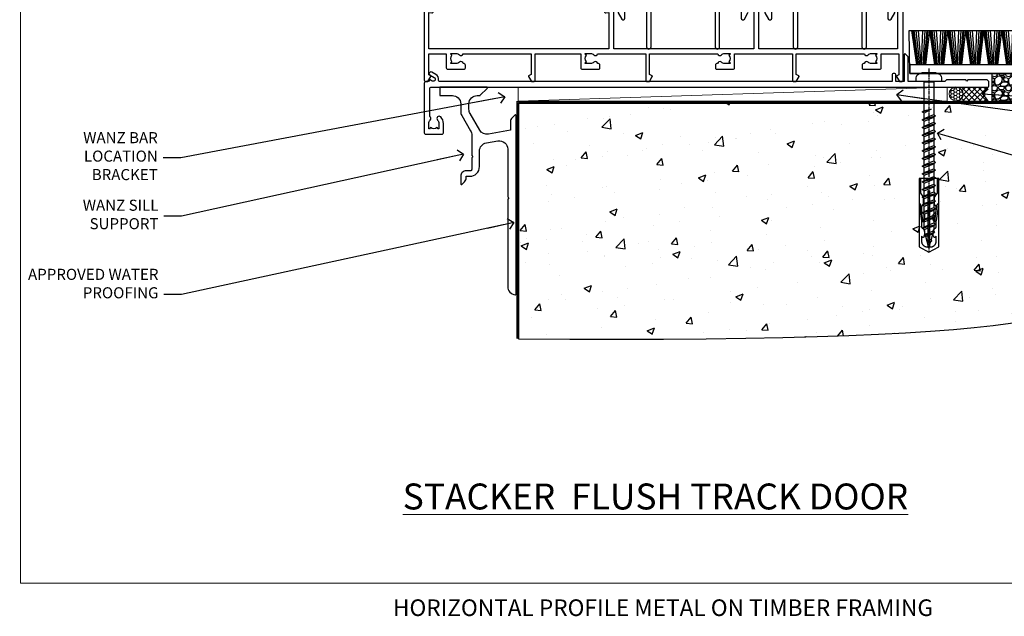
# Model space of a CAD drawing. Units: millimetres. Extents: x -33 to 9553, y -237 to 1143.
# Drawn here: x 8400 to 8755, y -12 to 204 of the extents above; entities that cross this region are included whole.
import ezdxf
from ezdxf import colors
from ezdxf.entities.mleader import LeaderData, LeaderLine
from ezdxf.math import Vec2, Vec3

# ---------------------------------------------------------------- set-up
doc = ezdxf.new("R2010")
doc.units = ezdxf.units.MM
doc.linetypes.add('CENTER', pattern=[2, 1.25, -0.25, 0.25, -0.25])
doc.linetypes.add('Dashed', pattern=[564.444447, 282.222223, -282.222223])
doc.layers.add('Aluminium Systems Ltd Joinery Detail', color=7, linetype='Continuous')
doc.layers.add('Aluminium Systems Ltd Notes', color=7, linetype='Continuous')
doc.layers.add('No Print', color=7, linetype='Continuous', plot=False)
doc.styles.add('ASL TXT 50', font='romans.shx', dxfattribs={"height": 100})
doc.styles.get("Standard").update_dxf_attribs({"font": 'arial.ttf'})

# ---------------------------------------------------------------- blocks, each defined once
blk = doc.blocks.new('Horizontal Profile Metal CC Cladding Title')
at = {"layer": 'Aluminium Systems Ltd Joinery Detail', "lineweight": 5, "insert": (-259.17, 6.46), "char_height": 9.375, "width": 553.0825, "attachment_point": 1, "style": 'ASL TXT 50'}
blk.add_mtext('{\\fArial|b0|i0|c0|p34;\\H0.64x;\\W9.1764;        \\W1;HORIZONTAL PROFILE METAL ON TIMBER FRAMING}', dxfattribs=at)
blk = doc.blocks.new('Horizontal Profile Metal CC Concrete Floor Sill AC40')
at = {"elevation": 1, "flags": 128}
blk.add_lwpolyline([(14.08, 13.81), (14.08, 10.81), (18.62, 10.81, -0.414214), (21.62, 7.81), (21.62, 5.04, 0.131652), (22.02, 3.54), (25.22, -2, -0.131652), (25.62, -3.5), (25.62, -10.89), (26.02, -11.29), (25.62, -11.69), (25.62, -15.89, -0.414214), (25.12, -16.39), (23.62, -16.39, 0.414214), (21.62, -18.39), (21.62, -21.14, 0.668179), (22.05, -21.31), (23.03, -20.33, 0.198912), (23.62, -18.91), (23.62, -18.39), (24.92, -18.39, 0.414214), (28.42, -14.89), (28.42, -9.28, -0.36397), (30.9, -6.32), (35.1, -5.58, -0.466308), (38.62, -8.54), (38.62, -25.79), (39.02, -26.19), (38.62, -26.59), (38.62, -58.2, 0.387795), (41.35, -61.19, 0.441135), (41.62, -60.94), (41.62, 3.56, 0.668179), (41.19, 3.74), (40.2, 2.75, 0.198912), (39.62, 1.34), (39.62, -1.74), (31.62, -3.15, -0.315299), (28.5, -1.69), (25.02, 4.34, -0.131652), (24.62, 5.84), (24.62, 7.81, -0.414214), (27.62, 10.81), (28.51, 10.81, 0.198912), (28.69, 10.89), (31.19, 13.39, 0.668179), (31.01, 13.81), (14.08, 13.81)], format="xyb", dxfattribs=at)
blk = doc.blocks.new('_Open90')
at = {"color": 0, "linetype": 'ByBlock', "lineweight": -2}
for p, q in [((0, 0), (-2.44, 0)), ((-0.5, 0.5), (0, 0)), ((0, 0), (-0.5, -0.5))]:
    blk.add_line(p, q, dxfattribs=at)
blk = doc.blocks.new('Horizontal Profile Metal CC AC40 Floor Liner Stacker')
at = {"layer": 'Aluminium Systems Ltd Joinery Detail'}
h = blk.add_hatch(dxfattribs=at)
h.set_pattern_fill('GRAVEL', color=256, scale=0.2)
h.set_pattern_definition([(228.0127875, (-4416.93727, -212.26398), (-40.640000003, -45.719999997), [0.683443, -67.660967]), (184.969741, (-4417.39447, -212.77198), (60.959999976, 5.080000289), [1.1728094, -116.108098]), (132.510447, (-4418.56287, -212.87358), (50.800000021, -55.87999998), [0.826963, -81.8694456]), (267.273689, (-4420.54407, -214.14358), (5.08000001, 101.6), [1.068009, -105.732875]), (292.833654, (-4420.59487, -215.21038), (-25.400000002, 60.959999999), [1.0472674, -103.6796155]), (357.273689, (-4420.18847, -216.17558), (-101.6, 5.08000001), [1.068009, -105.732875]), (37.6942405, (-4419.12167, -216.22638), (-66.039999997, -50.800000004), [1.4123873, -139.8262306]), (72.2553284, (-4418.00407, -215.36278), (35.5600000096, 111.759999997), [1.333439, -132.010513]), (121.4295656, (-4417.59767, -214.09278), (-40.640000006, 66.039999996), [1.071626, -106.0910914]), (175.236358, (-4418.15647, -213.17838), (55.88, -5.08000001), [1.2234266, -59.947874]), (222.397438, (-4419.37567, -213.07678), (-60.959999998, -55.880000002), [1.582156, -156.633545]), (138.814075, (-4415.51487, -214.1944), (-35.56, 30.48), [0.540009, -53.4611316]), (171.4692344, (-4415.92127, -213.83878), (66.040000002, -10.159999988), [1.027364, -101.709278]), (225, (-4416.9373, -213.6864), (-7e-16, -5.08), [0.7184187, -6.465786]), (203.19859, (-4417.2929, -213.0768), (25.4, 10.16), [0.3868826, -38.301245]), (291.80141, (-4417.6485, -213.2292), (-5.08, 15.24), [0.547131, -26.809506]), (30.963757, (-4417.4453, -213.7372), (15.24, 10.16), [0.8886393, -28.7325963]), (161.56505, (-4416.6833, -213.28), (10.16, -5.08), [0.642574, -15.421796]), (16.38954, (-4420.59487, -213.22918), (50.8, 15.24), [0.900176, -89.1176533]), (70.346176, (-4419.73127, -212.97518), (-20.320000002, -55.88), [0.755198, -74.7644314]), (293.19859, (-4416.6833, -212.264), (-10.16, 25.4), [0.77376, -37.914367]), (343.61046, (-4416.37847, -212.97518), (-50.800000001, 15.239999996), [0.900176, -89.1176533]), (339.443955, (-4420.5949, -216.3788), (-25.4, 10.16), [0.8680704, -42.5354686]), (294.775141, (-4419.78207, -216.68358), (-25.40000003, 55.879999986), [0.727344, -72.007187]), (66.80141, (-4416.6325, -217.344), (10.16, 25.4), [0.77376, -37.914367]), (17.354025, (-4416.32767, -216.63278), (-66.039999999, -20.320000004), [0.8515655, -84.304752]), (69.443955, (-4419.1217, -217.344), (-10.16, -25.4), [0.434035, -42.969504]), (101.309932, (-4416.9373, -217.344), (-5.08, 20.32), [0.259029, -25.64399]), (165.963757, (-4416.9881, -217.09), (15.24, -5.08), [1.0472674, -19.898109]), (186.009006, (-4418.00407, -216.83598), (50.8, 5.080000003), [0.970534, -96.08273]), (303.690068, (-4417.4453, -214.1944), (-5.08, 10.16), [0.732648, -17.583553]), (353.1572266, (-4417.03887, -214.80398), (86.3600000005, -10.1599999955), [1.2791135, -126.632018]), (60.945396, (-4415.76887, -214.9564), (-20.32, -35.56), [0.5230165, -51.7787846]), (90, (-4415.515, -214.499), (-5.08, 5.08), [0.3048, -4.7752]), (120.256437, (-4418.10567, -216.68358), (20.319999998, -35.56), [0.705734, -69.8678815]), (48.0127875, (-4418.46127, -216.07398), (40.640000003, 45.719999997), [1.366886, -66.9775244]), (0, (-4417.547, -215.058), (5.08, 5.08), [1.3208, -3.7592]), (325.3048465, (-4416.22607, -215.05798), (50.80000002, -35.559999973), [0.803219, -79.5186334]), (254.054604, (-4415.5657, -215.5152), (-5.08, -20.32), [0.739658, -36.2433]), (207.6459754, (-4415.76887, -216.22638), (-96.520000004, -50.799999993), [1.20429, -119.224929]), (175.4260787, (-4416.83567, -216.78518), (-66.04, 5.08), [1.274059, -126.131693])])
h.paths.add_polyline_path([(35.57, 3.8), (35.57, -6.2), (91.53, -6.2), (91.53, 3.8)])
at = {"layer": 'Aluminium Systems Ltd Joinery Detail', "lineweight": 5}
h = blk.add_hatch(dxfattribs=at)
h.set_pattern_fill('HONEY', color=0, scale=0.221113, angle=360, style=0)
h.set_pattern_definition([(0, (-6093.69936, -488.9428), (1.05304828, 0.607977563), [0.70203219, -1.40406438]), (120, (-6093.69936, -488.9428), (-1.053048155, 0.60797778), [0.70203219, -1.40406438]), (60, (-6093.69936, -488.9428), (1.26e-07, 1.215955345), [-1.40406438, 0.70203219])])
edge = h.paths.add_edge_path()
edge.add_arc((22.63, -3.63), 2.5, 0, 180)
edge.add_arc((22.63, -3.63), 2.5, 180, 360)
h = blk.add_hatch(dxfattribs=at)
h.set_pattern_fill('NET', color=0, scale=0.442225, angle=225, style=0)
h.set_pattern_definition([(315, (-7461.1586, 4152.8202), (-0.99282344, -0.99282344), []), (225, (-7461.1586, 4152.8202), (-0.99282344, 0.99282344), [])])
edge = h.paths.add_edge_path()
edge.add_line((34.23, -6.19), (23.48, -6.2))
edge.add_arc((22.65, -3.74), 2.6, -71.2564, 76.9454)
edge.add_line((23.23, -1.2), (34.27, -1.2))
edge.add_arc((36.18, -3.71), 3.15, 127.1389, 231.8374)
at = {"layer": 'Aluminium Systems Ltd Joinery Detail'}
for p, q in [((8.51, 6.82, -1), (6.64, 19.34, -1)), ((8.82, 6.82, -1), (7.13, 19.34, -1)), ((9.1, 6.82, -1), (7.57, 19.34, -1)), ((9.53, 6.82, -1), (8.26, 19.34, -1)), ((10.05, 6.82, -1), (9.1, 19.34, -1)), ((10.2, 6.82, -1), (10.66, 19.34, -1)), ((10.74, 6.82, -1), (11.5, 19.34, -1)), ((11.18, 6.82, -1), (12.2, 19.34, -1)), ((11.46, 6.82, -1), (12.65, 19.34, -1)), ((11.78, 6.82, -1), (13.15, 19.34, -1)), ((15.01, 6.82, -1), (13.15, 19.34, -1)), ((15.32, 6.82, -1), (13.64, 19.34, -1)), ((15.6, 6.82, -1), (14.08, 19.34, -1)), ((16.03, 6.82, -1), (14.77, 19.34, -1)), ((16.56, 6.82, -1), (15.6, 19.34, -1)), ((16.71, 6.82, -1), (17.17, 19.34, -1)), ((17.24, 6.82, -1), (18.01, 19.34, -1)), ((17.69, 6.82, -1), (18.71, 19.34, -1)), ((17.97, 6.82, -1), (19.15, 19.34, -1)), ((18.28, 6.82, -1), (19.65, 19.34, -1)), ((21.52, 6.82, -1), (19.65, 19.34, -1)), ((21.83, 6.82, -1), (20.14, 19.34, -1)), ((22.11, 6.82, -1), (20.59, 19.34, -1)), ((22.54, 6.82, -1), (21.27, 19.34, -1)), ((23.06, 6.82, -1), (22.11, 19.34, -1)), ((23.22, 6.82, -1), (23.67, 19.34, -1)), ((23.75, 6.82, -1), (24.52, 19.34, -1)), ((24.19, 6.82, -1), (25.21, 19.34, -1)), ((24.48, 6.82, -1), (25.66, 19.34, -1)), ((24.79, 6.82, -1), (26.16, 19.34, -1)), ((28.03, 6.82, -1), (26.16, 19.34, -1)), ((28.33, 6.82, -1), (26.65, 19.34, -1)), ((28.61, 6.82, -1), (27.09, 19.34, -1)), ((29.05, 6.82, -1), (27.78, 19.34, -1)), ((29.57, 6.82, -1), (28.61, 19.34, -1)), ((29.72, 6.82, -1), (30.18, 19.34, -1)), ((30.26, 6.82, -1), (31.02, 19.34, -1)), ((30.7, 6.82, -1), (31.72, 19.34, -1)), ((30.98, 6.82, -1), (32.17, 19.34, -1)), ((31.3, 6.82, -1), (32.66, 19.34, -1)), ((34.53, 6.82, -1), (32.66, 19.34, -1)), ((34.84, 6.82, -1), (33.15, 19.34, -1)), ((35.12, 6.82, -1), (33.6, 19.34, -1)), ((35.55, 6.82, -1), (34.29, 19.34, -1)), ((36.08, 6.82, -1), (35.12, 19.34, -1)), ((36.23, 6.82, -1), (36.68, 19.34, -1)), ((36.76, 6.82, -1), (37.53, 19.34, -1)), ((37.2, 6.82, -1), (38.22, 19.34, -1)), ((37.49, 6.82, -1), (38.67, 19.34, -1)), ((37.8, 6.82, -1), (39.17, 19.34, -1)), ((41.04, 6.82, -1), (39.17, 19.34, -1)), ((41.35, 6.82, -1), (39.66, 19.34, -1)), ((41.62, 6.82, -1), (40.1, 19.34, -1)), ((42.06, 6.82, -1), (40.79, 19.34, -1)), ((42.58, 6.82, -1), (41.63, 19.34, -1)), ((42.73, 6.82, -1), (43.19, 19.34, -1)), ((43.27, 6.82, -1), (44.03, 19.34, -1)), ((43.71, 6.82, -1), (44.73, 19.34, -1)), ((43.99, 6.82, -1), (45.18, 19.34, -1)), ((44.31, 6.82, -1), (45.67, 19.34, -1)), ((47.54, 6.82, -1), (45.67, 19.34, -1)), ((47.85, 6.82, -1), (46.17, 19.34, -1)), ((48.13, 6.82, -1), (46.61, 19.34, -1)), ((48.56, 6.82, -1), (47.3, 19.34, -1)), ((49.09, 6.82, -1), (48.13, 19.34, -1)), ((49.24, 6.82, -1), (49.69, 19.34, -1)), ((49.77, 6.82, -1), (50.54, 19.34, -1)), ((50.21, 6.82, -1), (51.23, 19.34, -1)), ((50.5, 6.82, -1), (51.68, 19.34, -1)), ((50.81, 6.82, -1), (52.18, 19.34, -1)), ((54.05, 6.82, -1), (52.18, 19.34, -1)), ((54.36, 6.82, -1), (52.67, 19.34, -1)), ((54.63, 6.82, -1), (53.11, 19.34, -1)), ((55.07, 6.82, -1), (53.8, 19.34, -1)), ((55.59, 6.82, -1), (54.64, 19.34, -1)), ((55.74, 6.82, -1), (56.2, 19.34, -1)), ((56.28, 6.82, -1), (57.04, 19.34, -1)), ((56.72, 6.82, -1), (57.74, 19.34, -1)), ((57, 6.82, -1), (58.19, 19.34, -1)), ((57.32, 6.82, -1), (58.69, 19.34, -1)), ((60.55, 6.82, -1), (58.69, 19.34, -1)), ((60.86, 6.82, -1), (59.18, 19.34, -1)), ((61.14, 6.82, -1), (59.62, 19.34, -1)), ((61.57, 6.82, -1), (60.31, 19.34, -1)), ((62.1, 6.82, -1), (61.14, 19.34, -1)), ((62.25, 6.82, -1), (62.7, 19.34, -1)), ((62.78, 6.82, -1), (63.55, 19.34, -1)), ((63.23, 6.82, -1), (64.25, 19.34, -1)), ((63.51, 6.82, -1), (64.69, 19.34, -1)), ((63.82, 6.82, -1), (65.19, 19.34, -1)), ((67.06, 6.82, -1), (65.19, 19.34, -1)), ((67.37, 6.82, -1), (65.68, 19.34, -1)), ((67.65, 6.82, -1), (66.13, 19.34, -1)), ((68.08, 6.82, -1), (66.81, 19.34, -1)), ((68.6, 6.82, -1), (67.65, 19.34, -1)), ((68.76, 6.82, -1), (69.21, 19.34, -1)), ((69.29, 6.82, -1), (70.05, 19.34, -1)), ((69.73, 6.82, -1), (70.75, 19.34, -1)), ((70.01, 6.82, -1), (71.2, 19.34, -1)), ((70.33, 6.82, -1), (71.7, 19.34, -1)), ((73.56, 6.82, -1), (71.7, 19.34, -1)), ((73.87, 6.82, -1), (72.19, 19.34, -1)), ((74.15, 6.82, -1), (72.63, 19.34, -1)), ((74.58, 6.82, -1), (73.32, 19.34, -1)), ((75.11, 6.82, -1), (74.15, 19.34, -1)), ((75.26, 6.82, -1), (75.72, 19.34, -1)), ((75.8, 6.82, -1), (76.56, 19.34, -1)), ((76.24, 6.82, -1), (77.26, 19.34, -1)), ((76.52, 6.82, -1), (77.71, 19.34, -1)), ((76.83, 6.82, -1), (78.2, 19.34, -1)), ((80.07, 6.82, -1), (78.2, 19.34, -1)), ((80.38, 6.82, -1), (78.69, 19.34, -1)), ((80.66, 6.82, -1), (79.14, 19.34, -1)), ((81.09, 6.82, -1), (79.82, 19.34, -1)), ((81.61, 6.82, -1), (80.66, 19.34, -1)), ((81.77, 6.82, -1), (82.22, 19.34, -1)), ((82.3, 6.82, -1), (83.07, 19.34, -1)), ((82.74, 6.82, -1), (83.76, 19.34, -1)), ((83.03, 6.82, -1), (84.21, 19.34, -1)), ((83.34, 6.82, -1), (84.71, 19.34, -1)), ((86.58, 6.82, -1), (84.71, 19.34, -1)), ((86.88, 6.82, -1), (85.2, 19.34, -1)), ((87.16, 6.82, -1), (85.64, 19.34, -1)), ((87.6, 6.82, -1), (86.33, 19.34, -1)), ((88.12, 6.82, -1), (87.17, 19.34, -1)), ((88.27, 6.82, -1), (88.73, 19.34, -1)), ((88.81, 6.82, -1), (89.57, 19.34, -1)), ((89.25, 6.82, -1), (90.27, 19.34, -1)), ((89.53, 6.82, -1), (90.72, 19.34, -1)), ((89.85, 6.82, -1), (91.21, 19.34, -1))]:
    blk.add_line(p, q, dxfattribs=at)
at = {"layer": 'Aluminium Systems Ltd Joinery Detail', "color": 0, "lineweight": 5}
blk.add_line((-135.52, -6.2, 1), (19.43, -1.2, 1), dxfattribs=at)
at = {"layer": 'Aluminium Systems Ltd Joinery Detail', "elevation": -1}
for points in [[(5.73, 19.34), (91.34, 19.34), (91.59, 3.8), (5.98, 3.8)], [(5.98, 3.8), (91.59, 3.8), (91.59, 6.82), (5.98, 6.82)], [(35.57, -6.2), (91.53, -6.2), (91.53, 3.8), (35.57, 3.8)]]:
    blk.add_lwpolyline(points, close=True, dxfattribs=at)
at = {"layer": 'Aluminium Systems Ltd Joinery Detail', "color": 0, "lineweight": 5, "elevation": 1}
blk.add_lwpolyline([(-135.52, -6.2), (19.43, -6.2), (19.43, -1.2), (-135.52, -1.2)], close=True, dxfattribs=at)
blk.add_lwpolyline([(23.21, -6.21), (34.23, -6.19, -0.491511), (34.27, -1.2), (23.23, -1.2, -0.810102)], format="xyb", close=True, dxfattribs=at)
at = {"layer": 'Aluminium Systems Ltd Joinery Detail', "color": 0, "lineweight": 5, "ltscale": 0.12}
blk.add_circle((22.63, -3.63, 1), 2.5, dxfattribs=at)
blk = doc.blocks.new('Title Architectural Stacker Flush Track Door')
at = {"layer": 'Aluminium Systems Ltd Joinery Detail', "lineweight": 5, "insert": (0, 50.03), "char_height": 9.375, "width": 553.0825, "attachment_point": 1, "style": 'ASL TXT 50'}
blk.add_mtext('{\\fArial|b0|i0|c0|p34;\\W9.641;\\L     \\W1;STACKER  FLUSH TRACK DOOR}', dxfattribs=at)
blk = doc.blocks.new('Page Layout')
at = {"layer": 'Aluminium Systems Ltd Joinery Detail', "color": 8, "lineweight": 5}
blk.add_lwpolyline([(0, 694.64), (0, 0), (553.08, 0), (553.08, 694.64)], close=True, dxfattribs=at)
blk = doc.blocks.new('Page Layout Group')
at = {"layer": 'No Print'}
blk.add_blockref('Page Layout', (8400, 0), dxfattribs=at)
blk = doc.blocks.new('Rawlplug')
at = {"color": 4, "linetype": 'Dashed'}
blk.add_lwpolyline([(-3.57, 0), (-3.57, -24.66), (0, -26.59), (3.57, -24.66), (3.57, 0)], close=True, dxfattribs=at)
for points in [[(-3.07, 0), (-3.07, -5.27), (-2.17, -6.48, -0.162386), (-2.07, -6.78), (-2.07, -9.38, -0.414214), (-2.57, -9.88), (-2.64, -9.88), (-2.64, -11.85, 0.236093), (-2.44, -12.25), (-1.78, -12.74, -0.236093), (-1.58, -13.14), (-1.58, -15.06, -0.618001), (-2.38, -15.46), (-2.64, -15.27), (-2.64, -17.49, 0.236093), (-2.44, -17.89), (-1.78, -18.38, -0.236093), (-1.58, -18.78), (-1.58, -20.7, -0.618001), (-2.38, -21.1), (-2.64, -20.91), (-2.64, -22.73, 0.472976), (-0.25, -24.69), (-0.25, -4.5), (0.25, -4.5), (0.25, -24.69, 0.472976), (2.64, -22.73), (2.64, -20.91), (2.38, -21.1, -0.618001), (1.58, -20.7), (1.58, -18.78, -0.236093), (1.78, -18.38), (2.44, -17.89, 0.236093), (2.64, -17.49), (2.64, -15.27), (2.38, -15.46, -0.618001), (1.58, -15.06), (1.58, -13.14, -0.236093), (1.78, -12.74), (2.44, -12.25, 0.236093), (2.64, -11.85), (2.64, -9.88), (2.57, -9.88, -0.414214), (2.07, -9.38), (2.07, -6.78, -0.162386), (2.17, -6.48), (3.07, -5.27), (3.07, 0)], [(-2.09, -15.56), (-2.5, -12.72), (-3.04, -9.42, 1), (-3.53, -9.5), (-2.99, -12.79), (-2.64, -15.27)], [(2.09, -15.56), (2.5, -12.72), (3.04, -9.42, -1), (3.53, -9.5), (2.99, -12.79), (2.64, -15.27)]]:
    blk.add_lwpolyline(points, format="xyb", dxfattribs=at)
blk = doc.blocks.new('WS10G60Pan')
at = {"linetype": 'CENTER'}
blk.add_line((0, 4.8), (0, -61.5), dxfattribs=at)
for p, q in [((-1.75, -0.01), (1.75, -0.01)), ((-2.4, -10.96), (0.87, -10)), ((-2.4, -13.76), (2.4, -12.36)), ((-1.75, -13.27), (1.75, -11.87)), ((-1.75, -14.24), (1.75, -12.84)), ((-2.4, -16.56), (2.4, -15.16)), ((-1.75, -16.07), (1.75, -14.67)), ((-1.75, -17.04), (1.75, -15.64)), ((-1.75, -18.87), (1.75, -17.47)), ((-2.4, -19.36), (2.4, -17.96)), ((-2.4, -22.16), (2.4, -20.76)), ((-1.75, -19.84), (1.75, -18.44)), ((-1.75, -21.67), (1.75, -20.27)), ((-1.75, -22.64), (1.75, -21.24)), ((-2.4, -24.96), (2.4, -23.56)), ((-1.75, -24.47), (1.75, -23.07)), ((-1.75, -25.44), (1.75, -24.04)), ((-2.4, -27.76), (2.4, -26.36)), ((-1.75, -27.27), (1.75, -25.87)), ((-1.75, -28.24), (1.75, -26.84)), ((-2.4, -30.56), (2.4, -29.16)), ((-2.4, -33.36), (2.4, -31.96)), ((-1.75, -30.07), (1.75, -28.67)), ((-1.75, -31.04), (1.75, -29.64)), ((-1.75, -32.87), (1.75, -31.47)), ((-2.4, -36.16), (2.4, -34.76)), ((-1.75, -33.84), (1.75, -32.44)), ((-1.75, -35.67), (1.75, -34.27)), ((-1.75, -36.64), (1.75, -35.24)), ((-2.4, -38.96), (2.4, -37.56)), ((-1.75, -38.47), (1.75, -37.07)), ((-1.75, -39.44), (1.75, -38.04)), ((-2.4, -41.76), (2.4, -40.36)), ((-1.75, -41.27), (1.75, -39.87)), ((-1.75, -42.24), (1.75, -40.84)), ((-1.75, -44.07), (1.75, -42.67)), ((-2.4, -44.56), (2.4, -43.16)), ((-2.4, -47.36), (2.4, -45.96)), ((-1.75, -45.04), (1.75, -43.64)), ((-1.75, -46.87), (1.75, -45.47)), ((-2.4, -50.16), (2.4, -48.76)), ((-1.75, -47.84), (1.75, -46.44)), ((-1.75, -49.67), (1.75, -48.27)), ((-1.75, -50.64), (1.75, -49.24)), ((-2.4, -52.96), (2.4, -51.56)), ((-1.75, -52.47), (1.75, -51.07)), ((-1.75, -53.44), (1.75, -52.04)), ((-1.67, -55.54), (2.08, -54.45)), ((-1.31, -55.1), (1.63, -53.92)), ((-1.08, -55.97), (1.34, -55)), ((-0.27, -57.93), (0.9, -57.59))]:
    blk.add_line(p, q)
blk.add_lwpolyline([(-1.75, 0), (-4.55, 0), (-4.55, 1.42, -0.269448), (-3.79, 2.72, -0.057509), (-2.62, 3.22, -0.072181), (-2.06, 3.3), (2.06, 3.3, -0.072181), (2.62, 3.22, -0.057509), (3.79, 2.72, -0.269448), (4.55, 1.42), (4.55, 0), (1.75, 0), (1.75, -11.87), (2.4, -12.36), (1.75, -12.84), (1.75, -14.67), (2.4, -15.16), (1.75, -15.64), (1.75, -17.47), (2.4, -17.96), (1.75, -18.44), (1.75, -20.27), (2.4, -20.76), (1.75, -21.24), (1.75, -23.07), (2.4, -23.56), (1.75, -24.04), (1.75, -25.87), (2.4, -26.36), (1.75, -26.84), (1.75, -28.67), (2.4, -29.16), (1.75, -29.64), (1.75, -31.47), (2.4, -31.96), (1.75, -32.44), (1.75, -34.27), (2.4, -34.76), (1.75, -35.24), (1.75, -37.07), (2.4, -37.56), (1.75, -38.04), (1.75, -39.87), (2.4, -40.36), (1.75, -40.84), (1.75, -42.67), (2.4, -43.16), (1.75, -43.64), (1.75, -45.47), (2.4, -45.96), (1.75, -46.44), (1.75, -48.27), (2.4, -48.76), (1.75, -49.24), (1.75, -51.07), (2.4, -51.56), (1.75, -52.04), (1.75, -53.47), (1.63, -53.92), (2.08, -54.45), (1.34, -55), (0.79, -57.05), (0.9, -57.59), (0.5, -58.14), (0, -60), (-1.08, -55.97), (-1.67, -55.54), (-1.31, -55.1), (-1.75, -53.47), (-1.75, -53.44), (-2.4, -52.96), (-1.75, -52.47), (-1.75, -50.64), (-2.4, -50.16), (-1.75, -49.67), (-1.75, -47.84), (-2.4, -47.36), (-1.75, -46.87), (-1.75, -45.04), (-2.4, -44.56), (-1.75, -44.07), (-1.75, -42.24), (-2.4, -41.76), (-1.75, -41.27), (-1.75, -39.44), (-2.4, -38.96), (-1.75, -38.47), (-1.75, -36.64), (-2.4, -36.16), (-1.75, -35.67), (-1.75, -33.84), (-2.4, -33.36), (-1.75, -32.87), (-1.75, -31.04), (-2.4, -30.56), (-1.75, -30.07), (-1.75, -28.24), (-2.4, -27.76), (-1.75, -27.27), (-1.75, -25.44), (-2.4, -24.96), (-1.75, -24.47), (-1.75, -22.64), (-2.4, -22.16), (-1.75, -21.67), (-1.75, -19.84), (-2.4, -19.36), (-1.75, -18.87), (-1.75, -17.04), (-2.4, -16.56), (-1.75, -16.07), (-1.75, -14.24), (-2.4, -13.76), (-1.75, -13.27), (-1.75, -11.44), (-2.4, -10.96), (-1.75, -10.47)], format="xyb", close=True)
for points in [[(-1.75, -10.47), (0.87, -10), (-1.75, -11.44)], [(0.79, -57.05), (-0.27, -57.93), (0.5, -58.14)]]:
    blk.add_lwpolyline(points)
blk = doc.blocks.new('F086-21704')
at = {"flags": 128}
blk.add_lwpolyline([(204, 19), (203.4, 19.6), (196.4, 19.6), (196, 19.2), (195.6, 19.6), (188.6, 19.6), (188, 19), (174.8, 19), (174.8, 27.92, 0.198912), (174.74, 28.06), (173.86, 28.94, 0.198912), (173.72, 29), (173.6, 29, 0.414214), (173.4, 28.8), (173.4, 19), (170.4, 19), (170.4, 21.3, 1), (169, 21.3), (169, 19), (5.65, 19, -0.459253), (5.16, 19.58, 0.308922), (4.21, 21.56), (2.7, 22.43, 1), (2.1, 21.39), (3.61, 20.52, -1), (2.86, 19.22), (2.1, 19.66, 0.414214), (1.83, 19.58), (1.49, 19), (0.5, 19, 0.414214), (0, 18.5), (0, 0.5, 0.414214), (0.5, 0), (6.4, 0, 0.414214), (6.9, 0.5), (6.9, 3.85, 0.19526), (5.92, 6.25, 1), (4.78, 5.14, -0.19526), (5.3, 3.85), (5.3, 2), (5, 2), (4.64, 2.43, -0.36397), (2.26, 2.43), (1.9, 2), (1.6, 2), (1.6, 3.85, -0.19526), (2.12, 5.14, 0.466124), (2, 6.36), (2, 16.5, -0.414214), (2.5, 17), (203.5, 17, 0.414214), (204, 17.5)], format="xyb", close=True, dxfattribs=at)
blk = doc.blocks.new('A735-21636')
at = {"flags": 128}
for points in [[(173, 49.5, 0.414214), (172.5, 50), (169.5, 50, 0.414214), (169, 49.5), (169, 47.9, 1), (170, 47.9), (170, 49), (171.5, 49), (171.5, 41.3), (170, 41.3), (170, 42.4, 1), (169, 42.4), (169, 39.15, 1.001508), (169.9, 39.15), (169.9, 39.9), (171.5, 39.9), (171.5, 26.9), (169.9, 26.9), (169.9, 27.65, 1.001508), (169, 27.65), (169, 26.4, 0.414214), (169.5, 25.9), (170.5, 25.9, -0.414214), (171, 25.4), (171, 11.8), (120.9, 11.8), (120.9, 25.9), (123.5, 25.9, 0.414214), (124, 26.4), (124, 27.65, 1.001508), (123.1, 27.65), (123.1, 26.9), (121.5, 26.9), (121.5, 27.65, 0.414655), (121.05, 28.1), (120.9, 28.1), (120.9, 38.7), (121.05, 38.7, 0.414655), (121.5, 39.15), (121.5, 39.9), (123.1, 39.9), (123.1, 39.15, 1.001508), (124, 39.15), (124, 42.4, 1), (123, 42.4), (123, 41.3), (121.5, 41.3), (121.5, 42.4, 0.414214), (121, 42.9), (120.9, 42.9), (120.9, 47.4), (121, 47.4, 0.414214), (121.5, 47.9), (121.5, 49), (123, 49), (123, 47.9, 1), (124, 47.9), (124, 49.5, 0.414214), (123.5, 50), (116.5, 50, 0.414214), (116, 49.5), (116, 47.9, 1), (117, 47.9), (117, 49), (118.5, 49), (118.5, 47.9, 0.414214), (119, 47.4), (119.1, 47.4), (119.1, 42.9), (119, 42.9, 0.414214), (118.5, 42.4), (118.5, 41.3), (117, 41.3), (117, 42.4, 1), (116, 42.4), (116, 39.15, 1.001508), (116.9, 39.15), (116.9, 39.9), (118.5, 39.9), (118.5, 39.15, 0.414655), (118.95, 38.7), (119.1, 38.7), (119.1, 28.1), (118.95, 28.1, 0.414655), (118.5, 27.65), (118.5, 26.9), (116.9, 26.9), (116.9, 27.65, 1.001508), (116, 27.65), (116, 26.4, 0.414214), (116.5, 25.9), (119.1, 25.9), (119.1, 11.8), (68.5, 11.8), (68.5, 25.9), (70.5, 25.9, 0.414214), (71, 26.4), (71, 27.65, 1.001508), (70.1, 27.65), (70.1, 26.9), (68.5, 26.9), (68.5, 39.9), (70.1, 39.9), (70.1, 39.15, 1.001508), (71, 39.15), (71, 42.4, 1), (70, 42.4), (70, 41.3), (68.5, 41.3), (68.5, 49), (70, 49), (70, 47.9, 1), (71, 47.9), (71, 49.5, 0.414214), (70.5, 50), (37, 50, 0.414214), (36.5, 49.5), (36.5, 48.2, 1), (37.4, 48.2), (37.4, 49), (38.9, 49), (38.9, 43.5), (37.4, 43.5), (37.4, 44.3, 1), (36.5, 44.3), (36.5, 43, 0.414214), (37, 42.5), (38.9, 42.5), (38.9, 34.8), (36.9, 34.8, 1), (36.9, 34), (38.9, 34), (38.9, 31), (28.29, 31, 0.267949), (27.86, 30.75), (26.56, 28.5), (22, 28.5), (22, 30), (23.5, 30, 1), (23.5, 31), (0.5, 31, 0.414214), (0, 30.5), (0, 0.5, 0.414214), (0.5, 0), (1.33, 0), (2.37, 1.8, 0.414214), (2.3, 2.07), (1.6, 2.48), (1.6, 10), (7.95, 10), (7.95, 5, 0.414214), (8.45, 4.5), (14.35, 4.5, 0.414214), (14.85, 5), (14.85, 6, 0.414214), (14.35, 6.5), (14.05, 6.5, 0.640824), (12.69, 7.02, -0.19526), (11.4, 6.5), (9.55, 6.5), (9.55, 6.8), (9.98, 7.16, -0.36397), (9.98, 9.54), (9.55, 9.9), (9.55, 10.2), (11.4, 10.2, -0.19526), (12.69, 9.68, 0.554219), (14.01, 10), (38.6, 10), (38.6, 2.59), (37.7, 2.07, 0.414214), (37.63, 1.8), (38.67, 0), (39.5, 0, 0.414214), (40, 0.5), (40, 10), (56.55, 10), (56.55, 5, 0.414214), (57.05, 4.5), (62.95, 4.5, 0.414214), (63.45, 5), (63.45, 6, 0.414214), (62.95, 6.5), (62.65, 6.5, 0.640824), (61.29, 7.02, -0.19526), (60, 6.5), (58.15, 6.5), (58.15, 6.8), (58.58, 7.16, -0.36397), (58.58, 9.54), (58.15, 9.9), (58.15, 10.2), (60, 10.2, -0.19526), (61.29, 9.68, 0.554219), (62.61, 10), (80, 10), (80, 0.5, 0.414214), (80.5, 0), (81.33, 0), (82.37, 1.8, 0.414214), (82.3, 2.07), (81.4, 2.59), (81.4, 10), (105.99, 10, 0.554219), (107.31, 9.68, -0.19526), (108.6, 10.2), (110.45, 10.2), (110.45, 9.9), (110.02, 9.54, -0.36397), (110.02, 7.16), (110.45, 6.8), (110.45, 6.5), (108.6, 6.5, -0.19526), (107.31, 7.02, 0.640824), (105.95, 6.5), (105.65, 6.5, 0.414214), (105.15, 6), (105.15, 5, 0.414214), (105.65, 4.5), (111.55, 4.5, 0.414214), (112.05, 5), (112.05, 10), (133, 10), (133, 0.5, 0.414214), (133.5, 0), (134.33, 0), (135.37, 1.8, 0.414214), (135.3, 2.07), (134.4, 2.59), (134.4, 10), (158.99, 10, 0.554219), (160.31, 9.68, -0.19526), (161.6, 10.2), (163.45, 10.2), (163.45, 9.9), (163.02, 9.54, -0.36397), (163.02, 7.16), (163.45, 6.8), (163.45, 6.5), (161.6, 6.5, -0.19526), (160.31, 7.02, 0.640824), (158.95, 6.5), (158.65, 6.5, 0.414214), (158.15, 6), (158.15, 5, 0.414214), (158.65, 4.5), (164.55, 4.5, 0.414214), (165.05, 5), (165.05, 10), (171.4, 10), (171.4, 2.48), (170.7, 2.07, 0.414214), (170.63, 1.8), (171.67, 0), (172.5, 0, 0.414214), (173, 0.5)], [(50.43, 45.06, 1), (51.57, 43.95, 0.19526), (52.55, 46.35), (52.55, 48.2), (66.7, 48.2), (66.7, 25.8), (65.44, 25.59, 1.0045), (65.57, 24.81), (66.7, 25), (66.7, 11.8), (1.6, 11.8), (1.6, 25), (2.73, 24.81, 1.0045), (2.86, 25.59), (1.6, 25.8), (1.6, 29.2), (20.2, 29.2), (20.2, 28.5, 0.414214), (22, 26.7), (26.56, 26.7, 0.267949), (28.12, 27.6), (29.04, 29.2), (38.9, 29.2, 0.414214), (40.7, 31), (40.7, 48.2), (45.65, 48.2), (45.65, 46.35, 0.19526), (46.63, 43.95, 1), (47.77, 45.06, -0.19526), (47.25, 46.35), (47.25, 48.2), (47.55, 48.2), (47.91, 47.77, -0.36397), (50.29, 47.77), (50.65, 48.2), (50.95, 48.2), (50.95, 46.35, -0.19526)]]:
    blk.add_lwpolyline(points, format="xyb", close=True, dxfattribs=at)
blk = doc.blocks.new('A830-22317')
blk.add_lwpolyline([(1.05, 15.6), (1.05, 13.9), (0.5, 13.9, 0.57735), (0.07, 13.15), (1.38, 10.88, 0.767327), (2.5, 11.18), (2.5, 14.5), (10.3, 14.5), (10.3, 0.8, 1), (11.9, 0.8), (11.9, 32.8, -0.414214), (12.9, 33.8), (19.3, 33.8, 0.414214), (22.7, 37.2), (22.7, 37.5, -1), (24.3, 37.5), (24.3, 37.2, 0.414214), (27.7, 33.8), (34.1, 33.8, -0.414214), (35.1, 32.8), (35.1, 0.8, 1), (36.7, 0.8), (36.7, 14.5), (44.5, 14.5), (44.5, 11.18, 0.767327), (45.62, 10.88), (46.93, 13.15, 0.57735), (46.5, 13.9), (45.95, 13.9), (45.95, 15.6, 0.414214), (45.45, 16.1), (36.7, 16.1), (36.7, 26.3), (38.7, 26.3, 0.414214), (39.2, 26.8), (39.2, 28.4, 1), (38.2, 28.4), (38.2, 27.3), (36.7, 27.3), (36.7, 35), (38.2, 35), (38.2, 33.9, 1), (39.2, 33.9), (39.2, 35.5, 0.414214), (38.7, 36), (27.7, 36, -0.414214), (26.5, 37.2), (26.5, 37.5, 1), (20.5, 37.5), (20.5, 37.2, -0.414214), (19.3, 36), (8.3, 36, 0.414214), (7.8, 35.5), (7.8, 33.9, 1), (8.8, 33.9), (8.8, 35), (10.3, 35), (10.3, 27.3), (8.8, 27.3), (8.8, 28.4, 1), (7.8, 28.4), (7.8, 26.8, 0.414214), (8.3, 26.3), (10.3, 26.3), (10.3, 16.1), (1.55, 16.1, 0.414214)], format="xyb", close=True)
blk = doc.blocks.new('AC40 Stacker Door Flush Track Sill')
at = {"layer": 'Aluminium Systems Ltd Joinery Detail'}
for name, p in [('A735-21636', (-173, 0.8, -1)), ('F086-21704', (-173, -18.2, -1))]:
    blk.add_blockref(name, p, dxfattribs=at)
at = {"layer": 'Aluminium Systems Ltd Joinery Detail', "color": 6}
for p in [(-103, 12.55, -1), (-50, 12.55, -1)]:
    blk.add_blockref('A830-22317', p, dxfattribs=at)
at = {"layer": 'Aluminium Systems Ltd Joinery Detail', "color": 0}
for name, p in [('WS10G60Pan', (9.29, 0.8, -1)), ('Rawlplug', (9.29, -34.17, -1))]:
    blk.add_blockref(name, p, dxfattribs=at)
blk = doc.blocks.new('190 Concrete Sill CC')
at = {"layer": 'Aluminium Systems Ltd Joinery Detail'}
h = blk.add_hatch(dxfattribs=at)
h.set_pattern_fill('AR-CONC', color=0, scale=0.15)
h.set_pattern_definition([(50, (-5457.435, -2479.092), (27.3277, -2.39086), [2.8575, -31.4325]), (355, (-5457.435, -2479.092), (-5.28651, 28.65853), [2.286, -25.14609]), (100.45144, (-5455.158, -2479.29), (22.04119, 26.26766), [2.4285, -26.71354]), (46.1842, (-5457.435, -2471.472), (40.66186, -6.30635), [4.28625, -47.14875]), (96.63556, (-5454.046, -2471.997), (35.61062, 37.11392), [3.64275, -40.07034]), (351.18415, (-5457.435, -2471.47), (35.61062, 37.11392), [3.429, -37.71896]), (21, (-5453.625, -2473.377), (22.74216, -15.33978), [2.8575, -31.4325]), (326, (-5453.625, -2473.377), (9.2703, 27.6282), [2.286, -25.146]), (71.45144, (-5451.73, -2474.655), (32.01246, 12.28842), [2.4285, -26.71349]), (37.5, (-5457.435, -2479.092), (0.46329, 12.683256), [0, -24.8412, 0, -25.527, 0, -25.24125]), (7.5, (-5457.435, -2479.092), (10.02295, 15.027086), [0, -14.5542, 0, -24.2697, 0, -9.62025]), (327.5, (-5465.931, -2479.092), (20.33859, -0.859312), [0, -9.525, 0, -29.718, 0, -39.4335]), (317.5, (-5469.741, -2479.092), (22.219377, 3.813974), [0, -12.3825, 0, -19.7358, 0, -28.0035])])
edge = h.paths.add_edge_path()
edge.add_line((79.91, 123.44), (79.91, 38.36))
edge.add_spline(control_points=[(79.91, 38.36), (284.28, 36.49), (297.4, 58.96), (305.52, 85.91), (304.42, 114.81), (306.98, 123.44)], knot_values=[177.537471, 177.537471, 177.537471, 177.537471, 227.455421, 263.56182, 289.18489, 289.18489, 289.18489, 289.18489], degree=3, periodic=0)
edge.add_line((306.98, 123.44), (79.91, 123.44))
at = {"layer": 'Aluminium Systems Ltd Joinery Detail', "color": 0}
blk.add_line((79.91, 123.44), (79.91, 38.36), dxfattribs=at)
at = {"layer": 'Aluminium Systems Ltd Joinery Detail', "color": 0, "linetype": 'Dashed', "ltscale": 0.01, "const_width": 0.5, "elevation": -1}
blk.add_lwpolyline([(79.41, 38.36), (79.41, 123.94), (305.39, 123.94)], dxfattribs=at)
at = {"layer": 'Aluminium Systems Ltd Joinery Detail', "color": 0, "elevation": -1}
blk.add_lwpolyline([(79.91, 38.36), (79.91, 123.44), (306.98, 123.44)], dxfattribs=at)
at = {"layer": 'Aluminium Systems Ltd Joinery Detail', "color": 0}
blk.add_open_spline([(79.91, 38.36), (284.28, 36.49, -1), (297.4, 58.96, -1), (305.52, 85.91, -1), (304.42, 114.81, -1), (306.98, 123.44, -1)], degree=3, knots=[177.537471, 177.537471, 177.537471, 177.537471, 227.455421, 263.56182, 289.18489, 289.18489, 289.18489, 289.18489], dxfattribs=at)
blk = doc.blocks.new('Horizontal Profile Metal CC Concrete Floor Sill Text AC40')
at = {"layer": 'Aluminium Systems Ltd Notes', "color": 3, "lineweight": 5, "ltscale": 0.12}
ml = blk.add_multileader_mtext('Standard', dxfattribs=at)
ml.set_content('WANZ BAR LOCATION BRACKET', color=3)
ml.set_leader_properties(color=8)
ml.set_arrow_properties(name='OPEN90')
ml.build(insert=Vec2(0, 0))
ml.multileader.update_dxf_attribs({"text_left_attachment_type": 2, "text_right_attachment_type": 2})
ctx = ml.context
ctx.base_point, ctx.plane_origin = Vec3(-11.17, 94.57), Vec3(-56.72, 4.57)
ctx.left_attachment, ctx.right_attachment, ctx.text_align_type = 2, 2, 2
notes = []
notes.append((ctx, [(1, (1, 1, 0), (28.47, 94.57), (-1, 0), 6.29, [(0, [(145.54, 116.67)], 0, [])])]))
ctx.mtext.insert, ctx.mtext.width, ctx.mtext.defined_height, ctx.mtext.alignment, ctx.mtext.line_spacing_style, ctx.mtext.flow_direction = Vec3(20.18, 103.9), 49.8798, 9.45, 3, 2, 5
ml = blk.add_multileader_mtext('Standard', dxfattribs=at)
ml.set_content('WANZ SILL SUPPORT', color=3)
ml.set_leader_properties(color=8)
ml.set_arrow_properties(name='OPEN90')
ml.build(insert=Vec2(0, 0))
ml.multileader.update_dxf_attribs({"text_left_attachment_type": 2, "text_right_attachment_type": 2})
ctx = ml.context
ctx.base_point, ctx.plane_origin = Vec3(-10.8, 73.49), Vec3(195.32, 132.95)
ctx.left_attachment, ctx.right_attachment, ctx.text_align_type = 2, 2, 2
notes.append((ctx, [(0, (1, 1, 0), (28.72, 73.49), (-1, 0), 6.29, [(0, [(130.67, 95.93)], 0, [])])]))
ctx.mtext.insert, ctx.mtext.width, ctx.mtext.alignment, ctx.mtext.line_spacing_style, ctx.mtext.flow_direction = Vec3(20.43, 79.49), 49.8798, 3, 2, 5
ml = blk.add_multileader_mtext('Standard', dxfattribs=at)
ml.set_content('APPROVED WATER PROOFING', color=3)
ml.set_leader_properties(color=8)
ml.set_arrow_properties(name='OPEN90')
ml.build(insert=Vec2(0, 0))
ml.multileader.update_dxf_attribs({"text_left_attachment_type": 2, "text_right_attachment_type": 2})
ctx = ml.context
ctx.base_point, ctx.plane_origin = Vec3(-12.32, 45.18), Vec3(133.33, 78.28)
ctx.left_attachment, ctx.right_attachment, ctx.text_align_type = 2, 2, 2
notes.append((ctx, [(1, (1, 1, 0), (28.72, 45.18), (-1, 0), 6.29, [(0, [(148.82, 71.2)], 0, [])])]))
ctx.mtext.insert, ctx.mtext.width, ctx.mtext.alignment, ctx.mtext.line_spacing_style, ctx.mtext.flow_direction = Vec3(20.43, 54.52), 49.8798, 3, 2, 5
for ctx, leaders in notes:
    for number, flags, end, landing, length, lines in leaders:
        leader = LeaderData()
        leader.index, (leader.has_last_leader_line, leader.has_dogleg_vector, leader.attachment_direction) = number, flags
        leader.last_leader_point, leader.dogleg_vector, leader.dogleg_length = Vec3(end), Vec3(landing), length
        for number, points, colour, breaks in lines:
            line = LeaderLine()
            line.index, line.vertices, line.color, line.breaks = number, Vec3.list(points), colors.encode_raw_color(colour), breaks
            leader.lines.append(line)
        ctx.leaders.append(leader)
blk = doc.blocks.new('Liner Sill Text AC40 Gib Floor Slider')
at = {"layer": 'Aluminium Systems Ltd Notes', "color": 3, "lineweight": 5, "ltscale": 0.12}
ml = blk.add_multileader_mtext('Standard', dxfattribs=at)
ml.set_content('FLAT PACKERS', color=3)
ml.set_leader_properties(color=8)
ml.set_arrow_properties(name='OPEN90')
ml.build(insert=Vec2(0, 0))
ml.multileader.update_dxf_attribs({"text_left_attachment_type": 2, "text_right_attachment_type": 2})
ctx = ml.context
ctx.base_point, ctx.plane_origin = Vec3(118.55, -32.23, -1.42), Vec3(181.05, 126.83, -1.42)
ctx.left_attachment, ctx.right_attachment, ctx.text_align_type = 2, 2, 2
notes = []
notes.append((ctx, [(1, (1, 1, 0), (114.09, -32.23, -1.42), (1, 0), 4.46, [(0, [(-0.3, -16.5, -1.42)], 0, [])])]))
ctx.mtext.insert, ctx.mtext.width, ctx.mtext.defined_height, ctx.mtext.alignment, ctx.mtext.line_spacing_style, ctx.mtext.flow_direction = Vec3(161.72, -29.56, -1.42), 63.8711, 9.45, 3, 2, 5
ml = blk.add_multileader_mtext('Standard', dxfattribs=at)
ml.set_content('WATER RESISTANT\\PAIRSEAL ON PEF ROD', color=3)
ml.set_leader_properties(color=8)
ml.set_arrow_properties(name='OPEN90')
ml.build(insert=Vec2(0, 0))
ml.multileader.update_dxf_attribs({"text_left_attachment_type": 2, "text_right_attachment_type": 2})
ctx = ml.context
ctx.base_point, ctx.plane_origin = Vec3(118.55, -20.72, -1.42), Vec3(-29.61, -3.16, -1.42)
ctx.left_attachment, ctx.right_attachment = 2, 2
notes.append((ctx, [(0, (1, 1, 0), (114.09, -20.72, -1.42), (1, 0), 4.46, [(0, [(30.55, -16.25, -1.42)], 0, [])])]))
ctx.mtext.insert, ctx.mtext.width, ctx.mtext.line_spacing_style, ctx.mtext.flow_direction = Vec3(120.55, -14.72, -1.42), 79.8654, 2, 5
ml = blk.add_multileader_mtext('Standard', dxfattribs=at)
ml.set_content('FIXINGS: PAIRS OF 75x3.15mm NAILS OR 1 X 8g 65MM SS SCREWS AT 150 FROM CORNERS AND 450 CENTRES', color=3)
ml.set_leader_properties(color=8)
ml.set_arrow_properties(name='OPEN90')
ml.build(insert=Vec2(0, 0))
ml.multileader.update_dxf_attribs({"text_left_attachment_type": 2, "text_right_attachment_type": 2})
ctx = ml.context
ctx.base_point, ctx.plane_origin = Vec3(118.55, -59.3, -1.42), Vec3(-46.74, -74.86, -1.42)
ctx.left_attachment, ctx.right_attachment = 2, 2
notes.append((ctx, [(0, (1, 1, 0), (113.84, -59.3, -1.42), (1, 0), 4.71, [(0, [(14.36, -30.39, -1.42)], 0, [])])]))
ctx.mtext.insert, ctx.mtext.width, ctx.mtext.line_spacing_style, ctx.mtext.flow_direction = Vec3(120.55, -39.97, -1.42), 55.1661, 2, 5
for ctx, leaders in notes:
    for number, flags, end, landing, length, lines in leaders:
        leader = LeaderData()
        leader.index, (leader.has_last_leader_line, leader.has_dogleg_vector, leader.attachment_direction) = number, flags
        leader.last_leader_point, leader.dogleg_vector, leader.dogleg_length = Vec3(end), Vec3(landing), length
        for number, points, colour, breaks in lines:
            line = LeaderLine()
            line.index, line.vertices, line.color, line.breaks = number, Vec3.list(points), colors.encode_raw_color(colour), breaks
            leader.lines.append(line)
        ctx.leaders.append(leader)

msp = doc.modelspace()

# ---------------------------------------------------------------- block references
at = {"layer": 'Aluminium Systems Ltd Joinery Detail'}
for name, p in [('Page Layout Group', (0, 0)), ('AC40 Stacker Door Flush Track Sill', (8718.92, 180.43, 1)), ('Horizontal Profile Metal CC AC40 Floor Liner Stacker', (8715.35, 180.43)), ('Liner Sill Text AC40 Gib Floor Slider', (8716.92, 193.03, 1)), ('190 Concrete Sill CC', (8500, 50)), ('Title Architectural Stacker Flush Track Door', (8400, -14)), ('Horizontal Profile Metal CC Cladding Title', (8659.17, -12.3))]:
    msp.add_blockref(name, p, dxfattribs=at)
at = {"layer": 'Aluminium Systems Ltd Joinery Detail', "linetype": 'Dashed'}
msp.add_blockref('Horizontal Profile Metal CC Concrete Floor Sill AC40', (8537.44, 165.41), dxfattribs=at)
at = {"layer": 'Aluminium Systems Ltd Notes'}
msp.add_blockref('Horizontal Profile Metal CC Concrete Floor Sill Text AC40', (8429.45, 59.09), dxfattribs=at)

doc.saveas('drawing.dxf')
